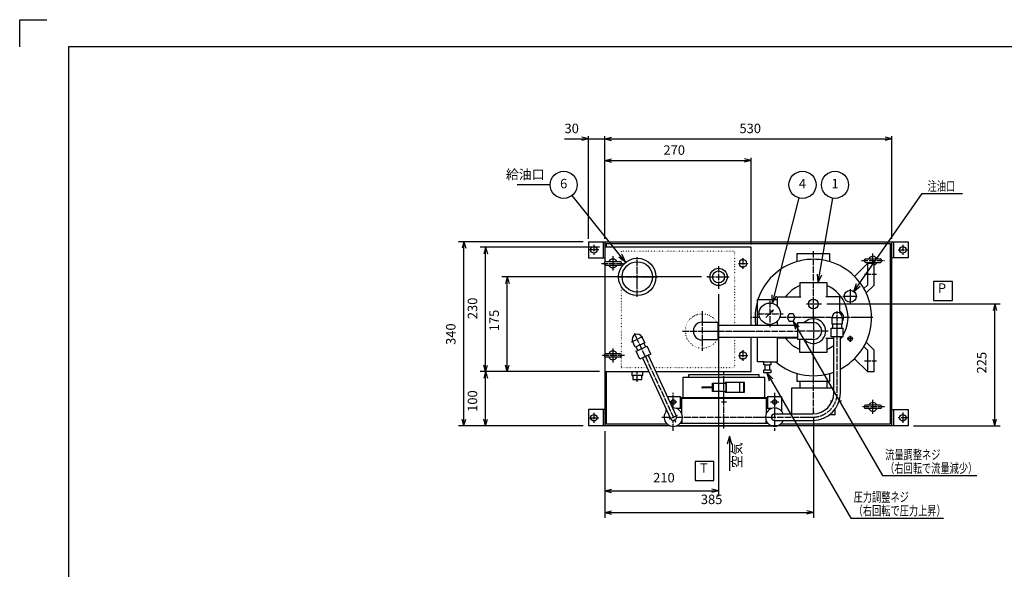
# Model space of a CAD drawing. Units: millimetres. Extents: x 0 to 2970, y 0 to 2100.
# Drawn here: x 0 to 1817, y 1085 to 2100 of the extents above; entities that cross this region are included whole.
import ezdxf

# ---------------------------------------------------------------- set-up
doc = ezdxf.new("R2010")
doc.units = ezdxf.units.MM
doc.linetypes.add('DOT_CENTER', pattern=[14, 12, -1, 0, -1])
doc.linetypes.add('DOTTED', pattern=[1, 0, -1])
doc.layers.add('1', color=7, linetype='Continuous')
doc.layers.add('CSLAYER1', color=7, linetype='Continuous')
doc.styles.add('CONVERTER_12', font='msmincho.ttc', dxfattribs={"width": 0.712})
doc.styles.add('CONVERTER_13', font='txt.shx', dxfattribs={"width": 0.856})
doc.styles.add('CONVERTER_16', font='txt.shx', dxfattribs={"width": 0.9})
doc.dimstyles.new('ME10_DIM_13', dxfattribs={"dimtxt": 17.5, "dimasz": 12.25, "dimexe": 5, "dimexo": 5, "dimgap": 5, "dimtad": 1, "dimdsep": 46, "dimtxsty": 'CONVERTER_16', "dimblk1": 'OPEN30', "dimblk2": 'OPEN30', "dimsah": 1, "dimcen": 0.09, "dimclrd": 7, "dimclre": 7, "dimclrt": 7, "dimadec": 0, "dimazin": 0, "dimtfac": 1, "dimtdec": 4, "dimtix": 1, "dimtmove": 0, "dimatfit": 3, "dimfxl": 1, "dimtolj": 1, "dimtzin": 0, "dimarcsym": 0})
doc.dimstyles.new('ME10_DIM_20', dxfattribs={"dimtxt": 17.5, "dimasz": 12.25, "dimexe": 10, "dimexo": 10, "dimgap": 10, "dimtad": 1, "dimdec": 1, "dimdsep": 46, "dimtxsty": 'CONVERTER_16', "dimblk1": 'OPEN30', "dimblk2": 'OPEN30', "dimsah": 1, "dimcen": 0.09, "dimclrd": 7, "dimclre": 7, "dimclrt": 7, "dimadec": 0, "dimazin": 0, "dimtfac": 1, "dimtdec": 4, "dimtix": 1, "dimtmove": 0, "dimatfit": 3, "dimfxl": 1, "dimtolj": 1, "dimtzin": 0, "dimarcsym": 0})
doc.dimstyles.new('ME10_DIM_21', dxfattribs={"dimtxt": 17.5, "dimasz": 12.25, "dimexe": 10, "dimexo": 10, "dimgap": 10, "dimtad": 1, "dimdec": 1, "dimdsep": 46, "dimtxsty": 'CONVERTER_16', "dimblk1": 'OPEN30', "dimblk2": 'OPEN30', "dimsah": 1, "dimcen": 0.09, "dimclrd": 7, "dimclre": 7, "dimclrt": 7, "dimadec": 0, "dimazin": 0, "dimtfac": 1, "dimtdec": 4, "dimtix": 1, "dimtmove": 0, "dimatfit": 3, "dimfxl": 1, "dimtolj": 1, "dimtzin": 0, "dimarcsym": 0})
doc.dimstyles.new('ME10_DIM_22', dxfattribs={"dimtxt": 17.5, "dimasz": 12.25, "dimexe": 10, "dimexo": 10, "dimgap": 10, "dimtad": 1, "dimdec": 1, "dimdsep": 46, "dimtxsty": 'CONVERTER_16', "dimblk1": 'OPEN30', "dimblk2": 'OPEN30', "dimsah": 1, "dimcen": 0.09, "dimclrd": 7, "dimclre": 7, "dimclrt": 7, "dimadec": 0, "dimazin": 0, "dimtfac": 1, "dimtdec": 4, "dimtix": 1, "dimtmove": 0, "dimatfit": 3, "dimfxl": 1, "dimtolj": 1, "dimtzin": 0, "dimarcsym": 0})
doc.dimstyles.new('ME10_DIM_23', dxfattribs={"dimtxt": 17.5, "dimasz": 12.25, "dimexe": 10, "dimexo": 10, "dimgap": 10, "dimtad": 1, "dimdec": 1, "dimdsep": 46, "dimtxsty": 'CONVERTER_16', "dimblk1": 'OPEN30', "dimblk2": 'OPEN30', "dimsah": 1, "dimcen": 0.09, "dimclrd": 7, "dimclre": 7, "dimclrt": 7, "dimadec": 0, "dimazin": 0, "dimtfac": 1, "dimtdec": 4, "dimtix": 1, "dimtmove": 0, "dimatfit": 3, "dimfxl": 1, "dimtolj": 1, "dimtzin": 0, "dimarcsym": 0})
doc.dimstyles.new('ME10_DIM_26', dxfattribs={"dimtxt": 17.5, "dimasz": 12.25, "dimexe": 5, "dimexo": 5, "dimgap": 5, "dimtad": 1, "dimdsep": 46, "dimtxsty": 'CONVERTER_16', "dimblk1": 'OPEN30', "dimblk2": 'OPEN30', "dimsah": 1, "dimcen": 0.09, "dimclrd": 7, "dimclre": 7, "dimclrt": 7, "dimadec": 0, "dimazin": 0, "dimtfac": 1, "dimtdec": 4, "dimtix": 1, "dimtmove": 0, "dimatfit": 3, "dimfxl": 1, "dimtolj": 1, "dimtzin": 0, "dimarcsym": 0})
doc.dimstyles.new('ME10_DIM_27', dxfattribs={"dimtxt": 17.5, "dimasz": 12.25, "dimexe": 5, "dimexo": 5, "dimgap": 5, "dimtad": 1, "dimdsep": 46, "dimtxsty": 'CONVERTER_16', "dimblk1": 'OPEN30', "dimblk2": 'OPEN30', "dimsah": 1, "dimcen": 0.09, "dimclrd": 7, "dimclre": 7, "dimclrt": 7, "dimadec": 0, "dimazin": 0, "dimtfac": 1, "dimtdec": 4, "dimtix": 1, "dimtmove": 0, "dimatfit": 3, "dimfxl": 1, "dimtolj": 1, "dimtzin": 0, "dimarcsym": 0})
doc.dimstyles.new('ME10_DIM_30', dxfattribs={"dimtxt": 17.5, "dimasz": 12.25, "dimexe": 10, "dimexo": 10, "dimgap": 10, "dimtad": 1, "dimdec": 1, "dimdsep": 46, "dimtxsty": 'CONVERTER_16', "dimblk1": 'OPEN30', "dimblk2": 'OPEN30', "dimsah": 1, "dimcen": 0.09, "dimclrd": 7, "dimclre": 7, "dimclrt": 7, "dimadec": 0, "dimazin": 0, "dimtfac": 1, "dimtdec": 4, "dimtix": 1, "dimtmove": 0, "dimatfit": 3, "dimfxl": 1, "dimtolj": 1, "dimtzin": 0, "dimarcsym": 0})
doc.dimstyles.new('ME10_DIM_31', dxfattribs={"dimtxt": 17.5, "dimasz": 12.25, "dimexe": 10, "dimexo": 10, "dimgap": 10, "dimtad": 1, "dimdec": 1, "dimdsep": 46, "dimtxsty": 'CONVERTER_16', "dimblk1": 'OPEN30', "dimblk2": 'OPEN30', "dimsah": 1, "dimcen": 0.09, "dimclrd": 7, "dimclre": 7, "dimclrt": 7, "dimadec": 0, "dimazin": 0, "dimtfac": 1, "dimtdec": 4, "dimtix": 1, "dimtmove": 0, "dimatfit": 3, "dimfxl": 1, "dimtolj": 1, "dimtzin": 0, "dimarcsym": 0})
doc.dimstyles.new('ME10_DIM_32', dxfattribs={"dimtxt": 17.5, "dimasz": 12.25, "dimexe": 10, "dimexo": 10, "dimgap": 10, "dimtad": 1, "dimdec": 1, "dimdsep": 46, "dimtxsty": 'CONVERTER_16', "dimblk1": 'OPEN30', "dimblk2": 'OPEN30', "dimsah": 1, "dimcen": 0.09, "dimclrd": 7, "dimclre": 7, "dimclrt": 7, "dimadec": 0, "dimazin": 0, "dimtfac": 1, "dimtdec": 4, "dimtix": 1, "dimtmove": 0, "dimatfit": 3, "dimfxl": 1, "dimtolj": 1, "dimtzin": 0, "dimarcsym": 0})
doc.dimstyles.get("Standard").update_dxf_attribs({"dimtxt": 0.18, "dimasz": 0.18, "dimexe": 0.18, "dimexo": 0.0625, "dimgap": 0.09, "dimtad": 0, "dimtih": 1, "dimtoh": 1, "dimdec": 4, "dimzin": 0, "dimdsep": 46, "dimtxsty": 'Standard', "dimcen": 0.09, "dimadec": 0, "dimazin": 0, "dimtfac": 1, "dimtdec": 4, "dimtofl": 0, "dimtmove": 0, "dimatfit": 3, "dimfxl": 1, "dimtolj": 1, "dimtzin": 0, "dimarcsym": 0})

# ---------------------------------------------------------------- blocks, each defined once
blk = doc.blocks.new('*D5')
at = {"layer": '1', "color": 7, "linetype": 'Continuous'}
for p, q in [((1080, 1695), (1080, 1885)), ((1080, 1880), (1610, 1880)), ((1610, 1695), (1610, 1885))]:
    blk.add_line(p, q, dxfattribs=at)
at = {"layer": '1', "color": 7}
for p, q in [((1080, 1880), (1092.2, 1883.3)), ((1080, 1880), (1092.2, 1876.7)), ((1610, 1880), (1597.8, 1883.3)), ((1610, 1880), (1597.8, 1876.7))]:
    blk.add_line(p, q, dxfattribs=at)
at = {"layer": '1', "color": 7, "insert": (1328.6, 1885), "char_height": 17.5, "attachment_point": 7, "rotation": 0.0001, "line_spacing_factor": 0.60024, "style": 'CONVERTER_16'}
blk.add_mtext('530', dxfattribs=at)
blk = doc.blocks.new('_Open30')
at = {"color": 0, "linetype": 'ByBlock', "lineweight": -2}
for p, q in [((-1, 0.267949), (0, 0)), ((0, 0), (-1, -0.267949)), ((0, 0), (-1, 0))]:
    blk.add_line(p, q, dxfattribs=at)
blk = doc.blocks.new('*D12')
at = {"layer": '1', "color": 7, "linetype": 'Continuous'}
for p, q in [((1489.9, 1575), (1810, 1575)), ((1800, 1350), (1800, 1575)), ((1650, 1350), (1810, 1350))]:
    blk.add_line(p, q, dxfattribs=at)
at = {"layer": '1', "color": 7}
for p, q in [((1800, 1575), (1796.7, 1562.8)), ((1800, 1575), (1803.3, 1562.8)), ((1800, 1350), (1796.7, 1362.2)), ((1800, 1350), (1803.3, 1362.2))]:
    blk.add_line(p, q, dxfattribs=at)
at = {"layer": '1', "color": 7, "insert": (1790, 1446.7), "char_height": 17.5, "attachment_point": 7, "rotation": 90, "line_spacing_factor": 0.60024, "style": 'CONVERTER_16'}
blk.add_mtext('225', dxfattribs=at)
blk = doc.blocks.new('*D13')
at = {"layer": '1', "color": 7, "linetype": 'Continuous'}
for p, q in [((1070, 1680), (850, 1680)), ((860, 1450), (860, 1680)), ((1070, 1450), (850, 1450))]:
    blk.add_line(p, q, dxfattribs=at)
at = {"layer": '1', "color": 7}
for p, q in [((860, 1680), (856.7, 1667.8)), ((860, 1680), (863.3, 1667.8)), ((860, 1450), (856.7, 1462.2)), ((860, 1450), (863.3, 1462.2))]:
    blk.add_line(p, q, dxfattribs=at)
at = {"layer": '1', "color": 7, "insert": (850, 1547), "char_height": 17.5, "attachment_point": 7, "rotation": 90, "line_spacing_factor": 0.60024, "style": 'CONVERTER_16'}
blk.add_mtext('230', dxfattribs=at)
blk = doc.blocks.new('*D14')
at = {"layer": '1', "color": 7, "linetype": 'Continuous'}
for p, q in [((1258.6, 1625), (890, 1625)), ((900, 1450), (900, 1625)), ((1070, 1450), (890, 1450))]:
    blk.add_line(p, q, dxfattribs=at)
at = {"layer": '1', "color": 7}
for p, q in [((900, 1625), (896.7, 1612.8)), ((900, 1625), (903.3, 1612.8)), ((900, 1450), (896.7, 1462.2)), ((900, 1450), (903.3, 1462.2))]:
    blk.add_line(p, q, dxfattribs=at)
at = {"layer": '1', "color": 7, "insert": (890, 1524.6), "char_height": 17.5, "attachment_point": 7, "rotation": 90, "line_spacing_factor": 0.60024, "style": 'CONVERTER_16'}
blk.add_mtext('175', dxfattribs=at)
blk = doc.blocks.new('*D15')
at = {"layer": '1', "color": 7, "linetype": 'Continuous'}
for p, q in [((1070, 1450), (850, 1450)), ((860, 1350), (860, 1450)), ((1040, 1350), (850, 1350))]:
    blk.add_line(p, q, dxfattribs=at)
at = {"layer": '1', "color": 7}
for p, q in [((860, 1450), (856.7, 1437.8)), ((860, 1450), (863.3, 1437.8)), ((860, 1350), (856.7, 1362.2)), ((860, 1350), (863.3, 1362.2))]:
    blk.add_line(p, q, dxfattribs=at)
at = {"layer": '1', "color": 7, "insert": (850, 1375.8), "char_height": 17.5, "attachment_point": 7, "rotation": 90, "line_spacing_factor": 0.60024, "style": 'CONVERTER_16'}
blk.add_mtext('100', dxfattribs=at)
blk = doc.blocks.new('*D18')
at = {"layer": '1', "color": 7, "linetype": 'Continuous'}
for p, q in [((1005.7, 1880), (1050, 1880)), ((1050, 1695), (1050, 1885)), ((1050, 1880), (1080, 1880)), ((1080, 1695), (1080, 1885)), ((1080, 1880), (1104.5, 1880))]:
    blk.add_line(p, q, dxfattribs=at)
at = {"layer": '1', "color": 7}
for p, q in [((1050, 1880), (1037.8, 1883.3)), ((1050, 1880), (1037.8, 1876.7)), ((1080, 1880), (1092.2, 1883.3)), ((1080, 1880), (1092.2, 1876.7))]:
    blk.add_line(p, q, dxfattribs=at)
at = {"layer": '1', "color": 7, "insert": (1005.7, 1885), "char_height": 17.5, "attachment_point": 7, "rotation": 0.0001, "line_spacing_factor": 0.60024, "style": 'CONVERTER_16'}
blk.add_mtext('30', dxfattribs=at)
blk = doc.blocks.new('*D19')
at = {"layer": '1', "color": 7, "linetype": 'Continuous'}
for p, q in [((1080, 1695), (1080, 1845)), ((1080, 1840), (1350, 1840)), ((1350, 1685), (1350, 1845))]:
    blk.add_line(p, q, dxfattribs=at)
at = {"layer": '1', "color": 7}
for p, q in [((1080, 1840), (1092.2, 1843.3)), ((1080, 1840), (1092.2, 1836.7)), ((1350, 1840), (1337.8, 1843.3)), ((1350, 1840), (1337.8, 1836.7))]:
    blk.add_line(p, q, dxfattribs=at)
at = {"layer": '1', "color": 7, "insert": (1188.3, 1845), "char_height": 17.5, "attachment_point": 7, "rotation": 0.0001, "line_spacing_factor": 0.60024, "style": 'CONVERTER_16'}
blk.add_mtext('270', dxfattribs=at)
blk = doc.blocks.new('*D22')
at = {"layer": '1', "color": 7, "linetype": 'Continuous'}
for p, q in [((1040, 1690), (810, 1690)), ((820, 1350), (820, 1690)), ((1040, 1350), (810, 1350))]:
    blk.add_line(p, q, dxfattribs=at)
at = {"layer": '1', "color": 7}
for p, q in [((820, 1690), (816.7, 1677.8)), ((820, 1690), (823.3, 1677.8)), ((820, 1350), (816.7, 1362.2)), ((820, 1350), (823.3, 1362.2))]:
    blk.add_line(p, q, dxfattribs=at)
at = {"layer": '1', "color": 7, "insert": (810, 1499.4), "char_height": 17.5, "attachment_point": 7, "rotation": 90, "line_spacing_factor": 0.60024, "style": 'CONVERTER_16'}
blk.add_mtext('340', dxfattribs=at)
blk = doc.blocks.new('*D23')
at = {"layer": '1', "color": 7, "linetype": 'Continuous'}
for p, q in [((1290, 1593), (1290, 1220)), ((1080, 1340), (1080, 1220)), ((1080, 1230), (1290, 1230))]:
    blk.add_line(p, q, dxfattribs=at)
at = {"layer": '1', "color": 7}
for p, q in [((1080, 1230), (1092.2, 1233.3)), ((1080, 1230), (1092.2, 1226.7)), ((1290, 1230), (1277.8, 1233.3)), ((1290, 1230), (1277.8, 1226.7))]:
    blk.add_line(p, q, dxfattribs=at)
at = {"layer": '1', "color": 7, "insert": (1169.3, 1240), "char_height": 17.5, "attachment_point": 7, "rotation": 0.0001, "line_spacing_factor": 0.60024, "style": 'CONVERTER_16'}
blk.add_mtext('210', dxfattribs=at)
blk = doc.blocks.new('*D24')
at = {"layer": '1', "color": 7, "linetype": 'Continuous'}
for p, q in [((1465, 1364.7), (1465, 1180)), ((1080, 1340), (1080, 1180)), ((1080, 1190), (1465, 1190))]:
    blk.add_line(p, q, dxfattribs=at)
at = {"layer": '1', "color": 7}
for p, q in [((1080, 1190), (1092.2, 1193.3)), ((1080, 1190), (1092.2, 1186.7)), ((1465, 1190), (1452.8, 1193.3)), ((1465, 1190), (1452.8, 1186.7))]:
    blk.add_line(p, q, dxfattribs=at)
at = {"layer": '1', "color": 7, "insert": (1257.3, 1200), "char_height": 17.5, "attachment_point": 7, "rotation": 0.0001, "line_spacing_factor": 0.60024, "style": 'CONVERTER_16'}
blk.add_mtext('385', dxfattribs=at)

msp = doc.modelspace()

# ---------------------------------------------------------------- linework, layer by layer
at = {"color": 2, "linetype": 'Continuous'}
for p, q in [((89.999, 2049.999), (89.999, 55.001)), ((2909.996, 2049.999), (89.999, 2049.999)), ((1083.2, 1680), (1083.2, 1686.8)), ((1083.2, 1686.8), (1606.8, 1686.8)), ((1606.8, 1686.8), (1606.8, 1353.2)), ((1440, 1614.5), (1440, 1588)), ((1440, 1614.5), (1490.001, 1614.5)), ((1490.001, 1614.5), (1490.001, 1588)), ((1362, 1583), (1362.69, 1583)), ((1362.69, 1583), (1399, 1583)), ((1399, 1570.483), (1399, 1588)), ((1399, 1588), (1441.677, 1588)), ((1514, 1588), (1488.324, 1588)), ((1514, 1560.909), (1514, 1588)), ((1260.063, 1541.5), (1289, 1541.5)), ((1289, 1541.5), (1289, 1508.499)), ((1289, 1536), (1436.2, 1536)), ((1289, 1536), (1289, 1514)), ((1399, 1536), (1399, 1543.517)), ((1436.2, 1509.501), (1436.2, 1540.501)), ((1436.2, 1540.501), (1448.348, 1540.501)), ((1436.2, 1514), (1436.2, 1536)), ((1448.348, 1540.501), (1465, 1540.501)), ((1289, 1514), (1436.2, 1514)), ((1399, 1468), (1399, 1514)), ((1436.2, 1512), (1399, 1512)), ((1448.349, 1509.501), (1436.2, 1509.501)), ((1440.001, 1485.5), (1440.001, 1509.501)), ((1465.075, 1509.501), (1448.349, 1509.501)), ((1488.324, 1512), (1503, 1512)), ((1490, 1512), (1490, 1485.5)), ((1515, 1514.499), (1503, 1514.499)), ((1503, 1411), (1503, 1514.499)), ((1514, 1514.499), (1514, 1514.5)), ((1515, 1411), (1515, 1514.499)), ((1289, 1508.499), (1260, 1508.499)), ((1160.331, 1480.287), (1149.437, 1475.255)), ((1149.437, 1475.255), (1201.054, 1363.483)), ((1160.331, 1480.287), (1211.946, 1368.517)), ((1490, 1485.5), (1440.001, 1485.5)), ((1373.5, 1468), (1362, 1468)), ((1373.5, 1462.5), (1373.5, 1468)), ((1373.5, 1468), (1386.5, 1468)), ((1376, 1462.5), (1373.5, 1462.5)), ((1376, 1453.5), (1376, 1462.5)), ((1376, 1462.5), (1384, 1462.5)), ((1386.5, 1462.5), (1384, 1462.5)), ((1384, 1462.5), (1384, 1453.5)), ((1386.5, 1468), (1395.486, 1468)), ((1386.5, 1468), (1386.5, 1462.5)), ((1395.486, 1468), (1399, 1468)), ((1083.2, 1353.2), (1083.2, 1450)), ((1130, 1450), (1130, 1442.7)), ((1130, 1442.7), (1131.499, 1442.7)), ((1131.499, 1442.7), (1131.499, 1435.7)), ((1148.499, 1442.7), (1131.5, 1442.7)), ((1148.5, 1435.7), (1148.5, 1442.7)), ((1148.5, 1442.7), (1150, 1442.7)), ((1150, 1442.7), (1150, 1450)), ((1373.499, 1448), (1373.499, 1453.5)), ((1373.499, 1453.5), (1376, 1453.5)), ((1386.5, 1448), (1373.499, 1448)), ((1376, 1453.5), (1384, 1453.5)), ((1384, 1453.5), (1386.5, 1453.5)), ((1386.5, 1453.5), (1386.5, 1448)), ((1131.499, 1435.7), (1148.5, 1435.7)), ((1393.499, 1372), (1464, 1372)), ((1195.313, 1353.2), (1083.2, 1353.2)), ((1393.499, 1360), (1464, 1360)), ((1606.8, 1353.2), (1404.687, 1353.2))]:
    msp.add_line(p, q, dxfattribs=at)
at = {"color": 1, "linetype": 'DOT_CENTER'}
for p, q in [((1068.892, 1675), (1051.392, 1675)), ((1060, 1684.404), (1060, 1665.729)), ((1465, 1547.751), (1465, 1673.501)), ((1621.392, 1675), (1638.892, 1675)), ((1630, 1684.271), (1630, 1665.596)), ((1095, 1663), (1095, 1637)), ((1139.998, 1588.435), (1139.998, 1661.684)), ((1553.7, 1655), (1596.301, 1655)), ((1575, 1650), (1575, 1668)), ((1073.699, 1650), (1116.3, 1650)), ((1290, 1644.989), (1290, 1605.009)), ((1103.852, 1624.998), (1177.349, 1624.998)), ((1270.493, 1625), (1309.584, 1625)), ((1452.315, 1575), (1477.874, 1575)), ((1260, 1561.5), (1260, 1541.5)), ((1365.979, 1550), (1349.001, 1550)), ((1499.5, 1550), (1403.021, 1550)), ((1465, 1552.332), (1465, 1497.147)), ((1574.6, 1550), (1518.5, 1550)), ((1223.5, 1525), (1243.5, 1525)), ((1289, 1525), (1436.2, 1525)), ((1492.436, 1525), (1436.2, 1525)), ((1509, 1411), (1509, 1514.499)), ((1095, 1493), (1095, 1467)), ((1260, 1508.499), (1260, 1488.5)), ((1465, 1372.013), (1465, 1502.251)), ((1116.3, 1480), (1073.699, 1480)), ((1154.884, 1477.771), (1210.647, 1357.027)), ((1140, 1431.183), (1140, 1450)), ((1596.301, 1385), (1553.7, 1385)), ((1575, 1372), (1575, 1398)), ((1051.392, 1365), (1068.892, 1365)), ((1060, 1374.271), (1060, 1355.596)), ((1383.871, 1366), (1464, 1366)), ((1638.892, 1365), (1621.392, 1365)), ((1630, 1374.404), (1630, 1355.729))]:
    msp.add_line(p, q, dxfattribs=at)
at = {"color": 2, "linetype": 'Continuous'}
for centre, radius in [((1060, 1675), 6), ((1630, 1675), 6), ((1139.998, 1624.998), 28.001), ((1289.999, 1625), 16), ((1290, 1625), 11), ((1465, 1575), 9), ((1060, 1365), 6), ((1630, 1365), 6)]:
    msp.add_circle(centre, radius, dxfattribs=at)
at = {"color": 3, "linetype": 'DOTTED'}
for start, end in [(31.588136, 328.410797), (20.43878, 22.98092), (337.01908, 339.56122)]:
    msp.add_arc((1260, 1525), 31.5, start, end, dxfattribs=at)
at = {"color": 2, "linetype": 'Continuous'}
for centre, radius, start, end in [((1260, 1525), 16.5, 89.779751, 269.999751), ((1464.999, 1525), 15.5, 270.279619, 89.997619), ((1464, 1411), 39, 270, 0), ((1464, 1411), 51, 270, 0), ((1206.5, 1366), 6, 204.805479, 24.805479), ((1393.499, 1366), 6, 90, 270)]:
    msp.add_arc(centre, radius, start, end, dxfattribs=at)
at = {"color": 1, "linetype": 'DOT_CENTER'}
msp.add_arc((1464, 1411), 45, 270, 0, dxfattribs=at)
at = {"layer": '1', "color": 7, "linetype": 'Continuous'}
for p, q in [((0, 2050), (0, 2100)), ((0, 2100), (50, 2100)), ((979.165, 1795.001), (918.265, 1795.001)), ((1270.493, 1625), (1268.593, 1625)), ((1290, 1605.009), (1290, 1603.009)), ((1477.874, 1575), (1479.874, 1575)), ((1465, 1376.7), (1465, 1374.7))]:
    msp.add_line(p, q, dxfattribs=at)
at = {"layer": '1', "color": 2, "linetype": 'Continuous'}
for p, q in [((1050, 1690), (1050, 1660)), ((1050, 1690), (1640, 1690)), ((1076.8, 1690), (1076.8, 1660)), ((1080, 1690), (1080, 1660)), ((1350, 1680), (1080, 1680)), ((1080, 1680), (1080, 1652.55)), ((1350, 1536), (1350, 1680)), ((1610, 1660), (1610, 1690)), ((1613.2, 1690), (1613.2, 1660)), ((1640, 1690), (1640, 1660)), ((1050, 1660), (1080, 1660)), ((1080, 1660), (1080, 1652.55)), ((1335, 1657.506), (1328.5, 1653.753)), ((1341.5, 1653.753), (1335, 1657.506)), ((1435, 1653.229), (1435, 1668)), ((1435, 1668), (1495, 1668)), ((1495, 1668), (1495, 1653.229)), ((1561.85, 1658.15), (1567.646, 1658.15)), ((1567.646, 1658.15), (1582.354, 1658.15)), ((1582.354, 1658.15), (1588.15, 1658.15)), ((1610, 1380), (1610, 1660)), ((1640, 1660), (1610, 1660)), ((1080, 1647.45), (1080, 1482.55)), ((1080, 1647.45), (1080, 1482.55)), ((1081.85, 1653.15), (1087.646, 1653.15)), ((1081.85, 1646.85), (1087.646, 1646.85)), ((1087.646, 1653.15), (1102.354, 1653.15)), ((1087.646, 1646.85), (1102.354, 1646.85)), ((1102.354, 1653.15), (1108.15, 1653.15)), ((1102.354, 1646.85), (1108.15, 1646.85)), ((1328.5, 1653.753), (1328.5, 1646.247)), ((1328.5, 1646.247), (1335, 1642.494)), ((1335, 1642.494), (1341.5, 1646.247)), ((1341.5, 1646.247), (1341.5, 1653.753)), ((1541.014, 1626.014), (1564.999, 1650)), ((1561.85, 1651.85), (1567.646, 1651.85)), ((1576.999, 1650), (1564.999, 1650)), ((1564.999, 1650), (1564.999, 1610)), ((1567.646, 1651.85), (1582.354, 1651.85)), ((1576.999, 1610), (1576.999, 1650)), ((1582.354, 1651.85), (1588.15, 1651.85)), ((1558.336, 1603.336), (1564.999, 1610)), ((1562.429, 1595.429), (1576.999, 1610)), ((1362, 1580.777), (1362, 1583)), ((1362, 1536), (1362, 1580.777)), ((1377.429, 1549.929), (1391.571, 1564.071)), ((1387.088, 1561.483), (1391.571, 1564.071)), ((1388.983, 1559.588), (1391.571, 1564.071)), ((1420.256, 1556.5), (1416.499, 1550.087)), ((1416.499, 1550.087), (1420.246, 1543.5)), ((1427.749, 1556.496), (1420.256, 1556.5)), ((1427.742, 1543.5), (1431.499, 1550.087)), ((1431.499, 1550.087), (1427.749, 1556.496)), ((1499.5, 1538), (1499.5, 1550)), ((1518.5, 1550), (1518.5, 1538)), ((1420.246, 1543.5), (1427.742, 1543.5)), ((1498, 1514.5), (1498, 1530.5)), ((1498, 1530.5), (1501, 1530.5)), ((1501, 1538), (1499.5, 1538)), ((1501, 1538), (1501, 1537.99)), ((1517, 1538), (1501, 1538)), ((1501, 1530.5), (1501, 1537.99)), ((1501, 1530.5), (1517, 1530.5)), ((1517, 1538), (1517, 1537.99)), ((1518.5, 1538), (1517, 1538)), ((1517, 1537.99), (1517, 1530.5)), ((1517, 1530.5), (1520, 1530.5)), ((1520, 1514.5), (1520, 1530.5)), ((1148.625, 1513.983), (1153.656, 1503.089)), ((1350, 1450), (1350, 1514)), ((1362, 1468), (1362, 1514)), ((1520, 1514.5), (1498, 1514.5)), ((1136.407, 1495.123), (1131.375, 1506.017)), ((1137.768, 1495.751), (1136.407, 1495.123)), ((1152.294, 1502.46), (1137.768, 1495.751)), ((1137.768, 1495.751), (1137.773, 1495.742)), ((1140.913, 1488.943), (1137.773, 1495.742)), ((1140.913, 1488.943), (1155.439, 1495.651)), ((1153.656, 1503.089), (1152.294, 1502.46)), ((1152.294, 1502.46), (1152.298, 1502.451)), ((1152.298, 1502.451), (1155.439, 1495.651)), ((1155.439, 1495.651), (1158.162, 1496.909)), ((1164.871, 1482.383), (1158.162, 1496.909)), ((1564.999, 1490), (1558.336, 1496.664)), ((1576.999, 1490), (1562.429, 1504.571)), ((1080, 1477.45), (1080, 1380)), ((1080, 1477.45), (1080, 1450)), ((1087.646, 1483.15), (1081.85, 1483.15)), ((1087.646, 1476.85), (1081.85, 1476.85)), ((1102.354, 1483.15), (1087.646, 1483.15)), ((1102.354, 1476.85), (1087.646, 1476.85)), ((1108.15, 1483.15), (1102.354, 1483.15)), ((1108.15, 1476.85), (1102.354, 1476.85)), ((1138.189, 1487.685), (1140.913, 1488.943)), ((1144.898, 1473.159), (1138.189, 1487.685)), ((1164.871, 1482.383), (1144.898, 1473.159)), ((1335, 1487.506), (1328.5, 1483.753)), ((1328.5, 1483.753), (1328.5, 1476.247)), ((1328.5, 1476.247), (1335, 1472.494)), ((1341.5, 1483.753), (1335, 1487.506)), ((1335, 1472.494), (1341.5, 1476.247)), ((1341.5, 1476.247), (1341.5, 1483.753)), ((1564.999, 1450), (1541.014, 1473.986)), ((1564.999, 1490), (1564.999, 1450)), ((1576.999, 1450), (1576.999, 1490)), ((1080, 1450), (1161.1, 1450)), ((1174.318, 1450), (1350, 1450)), ((1235.4, 1445), (1364.6, 1445)), ((1235.4, 1440), (1235.4, 1445)), ((1364.6, 1445), (1364.6, 1440)), ((1435, 1432), (1435, 1446.771)), ((1495, 1446.771), (1495, 1432)), ((1564.999, 1450), (1576.999, 1450)), ((1259.632, 1422), (1279.836, 1422)), ((1279.836, 1420), (1259.632, 1420)), ((1278.991, 1422), (1278.991, 1428.75)), ((1278.991, 1428.75), (1303.623, 1428.75)), ((1278.991, 1413.25), (1278.991, 1420)), ((1280.681, 1413.25), (1280.681, 1428.75)), ((1301.976, 1430), (1301.976, 1428.75)), ((1337.826, 1430), (1301.976, 1430)), ((1303.623, 1428.75), (1303.623, 1413.25)), ((1303.914, 1430), (1303.914, 1412)), ((1329.559, 1412), (1329.559, 1430)), ((1336.152, 1430), (1336.152, 1412)), ((1337.826, 1412), (1337.826, 1430)), ((1425, 1372), (1425, 1420)), ((1425, 1420), (1440, 1420)), ((1440, 1432), (1435, 1432)), ((1440, 1432), (1440, 1420)), ((1490, 1432), (1440, 1432)), ((1440, 1420), (1490, 1420)), ((1495, 1432), (1490, 1432)), ((1490, 1432), (1490, 1420)), ((1490, 1420), (1503, 1420)), ((1303.623, 1413.25), (1278.991, 1413.25)), ((1301.976, 1413.25), (1301.976, 1412)), ((1301.976, 1412), (1337.826, 1412)), ((1567.646, 1388.15), (1561.85, 1388.15)), ((1567.646, 1381.85), (1561.85, 1381.85)), ((1582.354, 1388.15), (1567.646, 1388.15)), ((1582.354, 1381.85), (1567.646, 1381.85)), ((1588.15, 1388.15), (1582.354, 1388.15)), ((1588.15, 1381.85), (1582.354, 1381.85)), ((1080, 1380), (1050, 1380)), ((1050, 1380), (1050, 1350)), ((1076.8, 1380), (1076.8, 1350)), ((1080, 1380), (1080, 1350)), ((1505, 1370), (1494.332, 1370)), ((1505, 1370), (1505, 1380.668)), ((1610, 1380), (1640, 1380)), ((1610, 1350), (1610, 1380)), ((1613.2, 1380), (1613.2, 1350)), ((1640, 1380), (1640, 1350)), ((1200.755, 1350), (1050, 1350)), ((1399.245, 1350), (1212.245, 1350)), ((1222.3, 1359.726), (1222.3, 1355.2)), ((1377.7, 1355.2), (1377.7, 1359.726)), ((1640, 1350), (1399.245, 1350))]:
    msp.add_line(p, q, dxfattribs=at)
at = {"layer": '1', "color": 3, "linetype": 'DOTTED'}
for p, q in [((1320, 1672.3), (1110, 1672.3)), ((1110, 1672.3), (1110, 1652.55)), ((1320, 1536), (1320, 1672.3)), ((1110, 1647.45), (1110, 1642.037)), ((1110, 1607.959), (1110, 1482.55)), ((1320, 1457.7), (1320, 1514)), ((1110, 1477.45), (1110, 1457.7)), ((1110, 1457.7), (1157.544, 1457.7)), ((1170.762, 1457.7), (1320, 1457.7))]:
    msp.add_line(p, q, dxfattribs=at)
at = {"layer": '1', "color": 7}
for p, q in [((1118.464, 1651.951), (1105.96, 1661.161)), ((1118.464, 1651.951), (1112.24, 1666.178)), ((1473.968, 1614.5), (1472.554, 1629.965)), ((1473.968, 1614.5), (1480.476, 1628.6)), ((1539.46, 1598.204), (1544.771, 1612.796)), ((1539.46, 1598.204), (1551.356, 1608.185)), ((1389.375, 1576.19), (1389.173, 1591.718)), ((1389.375, 1576.19), (1396.964, 1589.739)), ((1427.742, 1543.5), (1438.723, 1532.52)), ((1427.742, 1543.5), (1431.761, 1528.5)), ((1379.435, 1448), (1390.416, 1437.019)), ((1379.435, 1448), (1383.454, 1433))]:
    msp.add_line(p, q, dxfattribs=at)
at = {"layer": '1', "color": 1, "linetype": 'DOT_CENTER'}
for p, q in [((1335, 1659.613), (1335, 1639.729)), ((1326.86, 1650), (1343.925, 1650)), ((1559.722, 1630), (1581.722, 1630)), ((1533, 1602.257), (1533, 1575.998)), ((1519.508, 1589.3), (1546.458, 1589.3)), ((1384.5, 1580.746), (1384.5, 1532.471)), ((1260, 1546.5), (1260, 1503.5)), ((1360.754, 1557), (1409.029, 1557)), ((1497.5, 1550), (1520.5, 1550)), ((1509, 1514.5), (1509, 1561.5)), ((1129.56, 1505.178), (1150.44, 1514.822)), ((1154.884, 1477.771), (1135.178, 1520.44)), ((1238.5, 1525), (1289, 1525)), ((1538.082, 1510.7), (1527.147, 1510.7)), ((1533, 1516.12), (1533, 1505.266)), ((1326.86, 1480), (1343.925, 1480)), ((1335, 1489.613), (1335, 1469.729)), ((1559.722, 1470), (1581.722, 1470)), ((1295.525, 1394), (1304.602, 1394)), ((1496.596, 1396), (1500, 1396)), ((1512.744, 1396), (1517.096, 1396)), ((1213.759, 1369.355), (1199.085, 1362.573)), ((1393.499, 1375.315), (1393.5, 1356.685))]:
    msp.add_line(p, q, dxfattribs=at)
at = {"layer": '1', "color": 2}
for q in [(1305.981, 1316.072), (1314.019, 1316.072)]:
    msp.add_line((1310, 1331.072), q, dxfattribs=at)
at = {"layer": '1', "color": 7}
for points in [[(1686.74, 1616.25), (1686.74, 1581.25), (1721.74, 1581.25), (1721.74, 1616.25)], [(1246.615, 1284.272), (1246.615, 1249.272), (1281.615, 1249.272), (1281.615, 1284.272)]]:
    msp.add_lwpolyline(points, close=True, dxfattribs=at)
at = {"layer": '1', "color": 7, "linetype": 'Continuous'}
for centre in [(1004.165, 1795.001), (1444.96, 1795.001), (1505.069, 1795.001)]:
    msp.add_circle(centre, 25, dxfattribs=at)
at = {"layer": '1', "color": 2, "linetype": 'Continuous'}
for centre, radius in [((1139.998, 1624.998), 34.5), ((1533, 1589.3), 11), ((1384.5, 1557), 19.8), ((1533, 1510.7), 4)]:
    msp.add_circle(centre, radius, dxfattribs=at)
for centre, radius, start, end in [((1095, 1650), 8, 23.188038, 156.811962), ((1465, 1550), 107.5, 90, 106.204693), ((1465, 1550), 107.5, 73.795307, 90), ((1561.85, 1655), 3.15, 90, 270), ((1575, 1655), 8, 23.188038, 156.811962), ((1588.15, 1655), 3.15, 270, 90), ((1081.85, 1650), 3.15, 90, 270), ((1095, 1650), 8, 203.188038, 336.811962), ((1108.15, 1650), 3.15, 270, 90), ((1465, 1550), 107.5, 106.204693, 162.122871), ((1465, 1550), 107.5, 45.000143, 73.795307), ((1575, 1655), 8, 203.188038, 218.682187), ((1575, 1655), 8, 284.473814, 336.811962), ((1465, 1550), 107.5, 24.998817, 45.000143), ((1465, 1550), 64, 112.993204, 143.576757), ((1465, 1550), 64, 329.245728, 67.006309), ((1465, 1550), 107.5, 335.001183, 24.998817), ((1465, 1550), 107.5, 163.36333, 175.732316), ((1465, 1550), 107.5, 175.732316, 184.267684), ((1465.002, 1525.001), 22.75, 222.948496, 137.054945), ((1509, 1550), 9.5, 0, 180), ((1509, 1550), 12, 322.341538, 65.375682), ((1465, 1550), 107.5, 184.267684, 187.483031), ((1140, 1510), 9.5, 24.788802, 204.788802), ((1465, 1550), 64.001, 216.423243, 247.007282), ((1465, 1550), 64, 321.374607, 326.311105), ((1465, 1550), 64, 292.993204, 306.423243), ((1465, 1550), 107.5, 314.999857, 335.001183), ((1081.85, 1480), 3.15, 90, 270), ((1095, 1480), 8, 23.188038, 156.811962), ((1095, 1480), 8, 203.188038, 336.811962), ((1108.15, 1480), 3.15, 270, 90), ((1465, 1550), 107.5, 297.717748, 314.999857), ((1465, 1550), 107.5, 229.710841, 253.795307), ((1465, 1550), 107.5, 253.795307, 286.204693), ((1465, 1550), 107.5, 286.204693, 290.700829), ((1259.744, 1420.5), 0.512, 102.680383, 257.319617), ((1259.519, 1421.5), 0.513, 282.680383, 77.319617), ((1278.786, 1421), 1.45, 316.397181, 43.602819), ((1206.5, 1366), 17, 0, 94.120169), ((1393.5, 1366), 17, 40.119167, 250.250077), ((1561.85, 1385), 3.15, 90, 270), ((1575, 1385), 8, 23.188038, 156.811962), ((1575, 1385), 8, 203.188038, 336.811962), ((1588.15, 1385), 3.15, 270, 90), ((1206.5, 1366), 17, 139.880833, 289.749923), ((1206.5, 1366), 17, 135.454722, 139.880833), ((1206.5, 1366), 17, 289.749923, 0), ((1393.5, 1366), 17, 20.667316, 40.119167), ((1393.5, 1366), 17, 250.250077, 339.332684)]:
    msp.add_arc(centre, radius, start, end, dxfattribs=at)
at = {"layer": 'CSLAYER1', "color": 2, "linetype": 'Continuous'}
for p, q in [((1224.5, 1402), (1224.5, 1440)), ((1224.5, 1440), (1235.4, 1440)), ((1235.4, 1440), (1364.6, 1440)), ((1364.6, 1440), (1375.5, 1440)), ((1375.5, 1402), (1375.5, 1440)), ((1195.56, 1404), (1219.5, 1404)), ((1219.5, 1382), (1219.5, 1404)), ((1220.9, 1382), (1220.9, 1402)), ((1220.9, 1402), (1224.5, 1402)), ((1222.3, 1401), (1377.7, 1401)), ((1222.3, 1372.274), (1222.3, 1401)), ((1224.5, 1402), (1375.5, 1402)), ((1375.5, 1402), (1379.1, 1402)), ((1377.7, 1401), (1377.7, 1372.274)), ((1379.1, 1402), (1379.1, 1382)), ((1380.5, 1404), (1380.5, 1382)), ((1380.5, 1404), (1406.5, 1404)), ((1406.5, 1404), (1406.5, 1376.954)), ((1219.5, 1382), (1212.245, 1382)), ((1220.9, 1382), (1219.5, 1382)), ((1222.3, 1382), (1220.9, 1382)), ((1379.1, 1382), (1377.7, 1382)), ((1380.5, 1382), (1379.1, 1382)), ((1387.755, 1382), (1380.5, 1382)), ((1193.5, 1376.954), (1193.5, 1379.84)), ((1212.245, 1350), (1387.755, 1350)), ((1219.629, 1355.2), (1380.371, 1355.2))]:
    msp.add_line(p, q, dxfattribs=at)
at = {"layer": 'CSLAYER1', "color": 1, "linetype": 'DOT_CENTER'}
for p, q in [((1300, 1345.189), (1300, 1449.62)), ((1206.5, 1380.311), (1206.5, 1411.037)), ((1393.5, 1411.037), (1393.5, 1372)), ((1200.178, 1394), (1214, 1394)), ((1386, 1394), (1401, 1394)), ((1185.52, 1366), (1199.891, 1366)), ((1212.5, 1366), (1387.499, 1366)), ((1206.5, 1341), (1206.5, 1360)), ((1393.5, 1360), (1393.5, 1341))]:
    msp.add_line(p, q, dxfattribs=at)
at = {"layer": 'CSLAYER1', "color": 2, "linetype": 'Continuous'}
for centre in [(1206.5, 1394), (1393.5, 1394)]:
    msp.add_circle(centre, 4.25, dxfattribs=at)

# ---------------------------------------------------------------- texts
at = {"layer": '1', "color": 7, "style": 'CONVERTER_12', "width": 0.712}
for s, p in [('注油口', (1675.91, 1783.793)), ('流量調整ネジ', (1597.587, 1287.999)), ('（右回転で流量減少）', (1597.587, 1262.999)), ('圧力調整ネジ', (1539.356, 1209.67)), ('（右回転で圧力上昇）', (1539.356, 1184.67))]:
    msp.add_text(s, height=17.5, dxfattribs=at).set_placement(p)
at = {"layer": '1', "color": 7, "char_height": 17.5}
for s, insert, attachment_point, line_spacing_factor, style in [('給油口', (969.165, 1800.001), 9, 0.681818, 'CONVERTER_12'), ('6', (1004.165, 1795.001), 5, 0.90036, 'CONVERTER_13'), ('4', (1444.96, 1795.001), 5, 0.90036, 'CONVERTER_13'), ('1', (1505.069, 1795.001), 5, 0.90036, 'CONVERTER_13'), ('P', (1710.015, 1590), 9, 0.90036, 'CONVERTER_13'), ('T', (1269.89, 1258.022), 9, 0.90036, 'CONVERTER_13')]:
    msp.add_mtext(s, dxfattribs=dict(at, insert=insert, attachment_point=attachment_point, line_spacing_factor=line_spacing_factor, style=style))
at = {"layer": '1', "color": 7, "insert": (1315, 1271.948), "char_height": 17.5, "attachment_point": 1, "rotation": 90, "line_spacing_factor": 0.681818, "style": 'CONVERTER_12'}
msp.add_mtext('空気', dxfattribs=at)

# ---------------------------------------------------------------- dimensions: what is measured, and where the dimension line sits
at = {"layer": '1'}
for base, p1, p2, dimstyle, picture, middle in [((1050, 1880), (1080, 1690), (1050, 1690), 'ME10_DIM_26', '*D18', (1018.874, 1893.75)), ((1080, 1880), (1610, 1690), (1080, 1690), 'ME10_DIM_13', '*D5', (1349.614, 1893.75)), ((1080, 1840), (1350, 1680), (1080, 1690), 'ME10_DIM_27', '*D19', (1209.3, 1853.75)), ((1080, 1230), (1290, 1603.009), (1080, 1350), 'ME10_DIM_31', '*D23', (1187.654, 1248.75)), ((1080, 1190), (1465, 1374.7), (1080, 1350), 'ME10_DIM_32', '*D24', (1278.344, 1208.75))]:
    dim = msp.add_linear_dim(base=base, p1=p1, p2=p2, dimstyle=dimstyle, dxfattribs=at)
    dim.commit()
    dim.dimension.update_dxf_attribs({"geometry": picture, "text_midpoint": middle, "text_rotation": 0.000139})
for base, p1, p2, dimstyle, picture, middle in [((820, 1350), (1050, 1690), (1050, 1350), 'ME10_DIM_30', '*D22', (801.25, 1520.406)), ((900, 1450), (1268.593, 1625), (1080, 1450), 'ME10_DIM_22', '*D14', (881.25, 1542.928)), ((1800, 1350), (1479.874, 1575), (1640, 1350), 'ME10_DIM_20', '*D12', (1781.25, 1467.679)), ((860, 1350), (1080, 1450), (1050, 1350), 'ME10_DIM_23', '*D15', (841.25, 1394.165))]:
    dim = msp.add_linear_dim(base=base, p1=p1, p2=p2, angle=90, dimstyle=dimstyle, dxfattribs=at)
    dim.commit()
    dim.dimension.update_dxf_attribs({"geometry": picture, "text_midpoint": middle, "text_rotation": 90})
dim = msp.add_aligned_dim(p1=(1080, 1680), p2=(1080, 1450), distance=-220, dimstyle='ME10_DIM_21', dxfattribs=at)
dim.commit()
dim.dimension.update_dxf_attribs({"geometry": '*D13', "text_midpoint": (841.25, 1568.048), "text_rotation": 90})

# ---------------------------------------------------------------- leaders
at = {"layer": '1', "color": 7, "linetype": 'Continuous', "has_arrowhead": 0}
for points in [[(1118.464, 1651.951), (1019.77, 1775.469)], [(1389.375, 1576.19), (1438.805, 1770.77)], [(1473.968, 1614.5), (1500.824, 1770.364)], [(1539.46, 1598.204), (1665.91, 1778.793), (1740.619, 1778.793)], [(1427.742, 1543.5), (1592.587, 1257.999), (1766.795, 1257.999)], [(1379.435, 1448), (1534.356, 1179.67), (1705.264, 1179.67)]]:
    msp.add_leader(points, dimstyle='Standard', dxfattribs=at)
at = {"layer": '1', "color": 2, "linetype": 'Continuous', "has_arrowhead": 0}
msp.add_leader([(1310, 1331.072), (1310, 1266.948)], dimstyle='Standard', dxfattribs=at)

doc.saveas('drawing.dxf')
